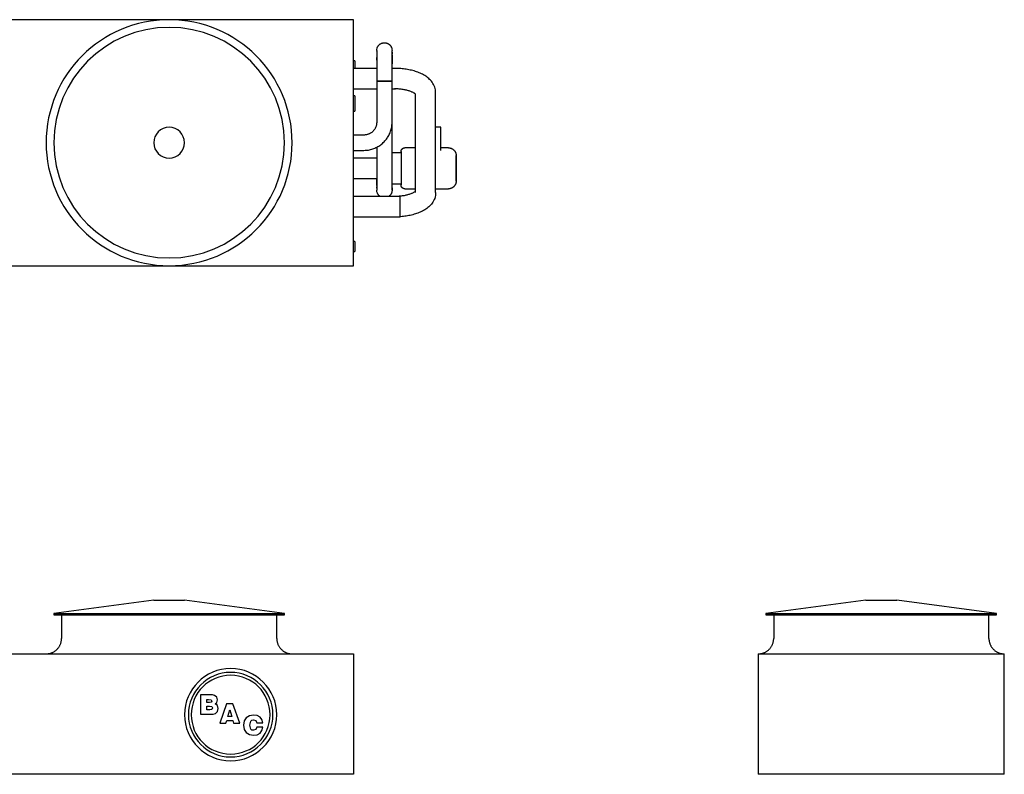
# Model space of a CAD drawing. Units: inches. Extents: x 1820 to 2204, y 0 to 288.
# Drawn here: x 2012 to 2204, y 141 to 288 of the extents above; entities that cross this region are included whole.
import ezdxf

# ---------------------------------------------------------------- set-up
doc = ezdxf.new("R2010")
doc.units = ezdxf.units.IN
doc.header["$MEASUREMENT"] = 0

msp = doc.modelspace()

# ---------------------------------------------------------------- linework, layer by layer
for p, q in [((2077.17, 288.25), (1933.42, 288.25)), ((2077.17, 240.25), (2077.17, 288.25)), ((2077.42, 280.25), (2077.17, 280.25)), ((2081.67, 278.75), (2077.17, 278.75)), ((2081.67, 278.75), (2077.17, 278.75)), ((2077.42, 280.25), (2077.42, 278.75)), ((2085.17, 278.75), (2084.67, 278.75)), ((2086.17, 278.75), (2084.67, 278.75)), ((2086.17, 278.75), (2086.17, 278.72)), ((2081.67, 278.25), (2081.67, 276.25)), ((2084.67, 276.25), (2084.67, 278.25)), ((2077.17, 274.75), (2081.67, 274.75)), ((2077.17, 274.75), (2081.67, 274.75)), ((2081.67, 276.25), (2081.67, 268.25)), ((2081.67, 276.25), (2084.67, 276.25)), ((2083.17, 276.25), (2081.67, 276.25)), ((2084.67, 276.25), (2083.17, 276.25)), ((2084.67, 268.25), (2084.67, 276.25)), ((2084.67, 274.75), (2085.17, 274.75)), ((2084.67, 274.75), (2085.31, 274.75)), ((2077.42, 273.38), (2077.17, 273.38)), ((2077.42, 273.38), (2077.42, 270.38)), ((2089.17, 273.77), (2089.17, 254.5)), ((2093.17, 254.5), (2093.17, 274.01)), ((2077.17, 270.38), (2077.42, 270.38)), ((2084.67, 259), (2084.67, 268.25)), ((2094.17, 267.25), (2093.17, 267.25)), ((2094.17, 262.72), (2094.17, 267.25)), ((2079.17, 265.75), (2077.17, 265.75)), ((2081.67, 263.36), (2081.67, 259)), ((2089.17, 263.25), (2087.17, 263.25)), ((2095.67, 263.25), (2094.17, 263.25)), ((2077.17, 262.75), (2079.17, 262.75)), ((2086.42, 262.25), (2084.67, 262.25)), ((2081.67, 261.25), (2077.17, 261.25)), ((2077.17, 257.25), (2081.67, 257.25)), ((2084.67, 256.25), (2086.42, 256.25)), ((2086.17, 253.75), (2077.17, 253.75)), ((2086.17, 253.75), (2086.17, 249.75)), ((2087.17, 255.25), (2089.17, 255.25)), ((2093.17, 255.25), (2095.67, 255.25)), ((2077.17, 249.75), (2086.17, 249.75)), ((2077.42, 245), (2077.17, 245)), ((2077.42, 245), (2077.42, 243)), ((2077.17, 243), (2077.42, 243)), ((1933.42, 240.25), (2077.17, 240.25)), ((2038.17, 175), (2018.67, 172.38)), ((2038.17, 175), (2041.17, 175)), ((2041.17, 175), (2044.17, 175)), ((2063.67, 172.38), (2044.17, 175)), ((2177.13, 175), (2157.63, 172.38)), ((2177.13, 175), (2183.13, 175)), ((2202.63, 172.38), (2183.13, 175)), ((2018.67, 172.38), (2018.67, 172.13)), ((2018.67, 172.38), (2041.17, 172.38)), ((2018.67, 172.13), (2041.17, 172.13)), ((2020.17, 172.13), (2020.17, 167.5)), ((2041.17, 172.38), (2063.67, 172.38)), ((2041.17, 172.13), (2063.67, 172.13)), ((2062.17, 167.5), (2062.17, 172.13)), ((2063.67, 172.13), (2063.67, 172.38)), ((2157.63, 172.38), (2157.63, 172.13)), ((2157.63, 172.38), (2202.63, 172.38)), ((2157.63, 172.13), (2202.63, 172.13)), ((2159.13, 172.13), (2159.13, 167.5)), ((2201.13, 167.5), (2201.13, 172.13)), ((2202.63, 172.13), (2202.63, 172.38)), ((1933.42, 164.5), (2077.17, 164.5)), ((2077.17, 164.5), (2077.17, 141)), ((2156.13, 164.5), (2204.13, 164.5)), ((2156.13, 164.5), (2156.13, 141)), ((2204.13, 141), (2204.13, 164.5)), ((2048.89, 156.51), (2047.31, 156.51)), ((2047.31, 156.51), (2047.31, 152.7)), ((2049.62, 156.48), (2048.89, 156.51)), ((2050.02, 156.4), (2049.62, 156.48)), ((2050.46, 156.06), (2050.02, 156.4)), ((2050.61, 155.5), (2050.46, 156.06)), ((2048.52, 154.98), (2048.52, 155.62)), ((2048.52, 155.62), (2048.85, 155.62)), ((2049.02, 154.98), (2048.52, 154.98)), ((2048.52, 153.59), (2048.52, 154.28)), ((2048.52, 154.28), (2049.07, 154.28)), ((2048.85, 155.62), (2049.36, 155.55)), ((2049.37, 155.06), (2049.02, 154.98)), ((2049.07, 154.28), (2049.48, 154.21)), ((2049.36, 155.55), (2049.47, 155.3)), ((2049.47, 155.3), (2049.37, 155.06)), ((2049.48, 154.21), (2049.6, 153.94)), ((2049.6, 153.94), (2049.48, 153.67)), ((2050.15, 154.73), (2050.5, 155.04)), ((2050.6, 154.4), (2050.15, 154.73)), ((2050.5, 155.04), (2050.61, 155.5)), ((2050.74, 153.84), (2050.6, 154.4)), ((2050.6, 153.25), (2050.74, 153.84)), ((2052.39, 154.77), (2051.07, 150.96)), ((2053.62, 154.77), (2052.39, 154.77)), ((2054.95, 150.96), (2053.62, 154.77)), ((2047.31, 152.7), (2049.01, 152.7)), ((2049.08, 153.59), (2048.52, 153.59)), ((2049.01, 152.7), (2049.78, 152.74)), ((2049.48, 153.67), (2049.08, 153.59)), ((2049.78, 152.74), (2050.19, 152.87)), ((2050.19, 152.87), (2050.6, 153.25)), ((2052.62, 152.29), (2053, 153.59)), ((2053.38, 152.29), (2052.62, 152.29)), ((2053, 153.59), (2053.38, 152.29)), ((2056.21, 152.03), (2055.82, 151.41)), ((2056.82, 152.43), (2056.21, 152.03)), ((2057.62, 152.56), (2056.82, 152.43)), ((2058.35, 152.46), (2057.62, 152.56)), ((2058.91, 152.17), (2058.35, 152.46)), ((2059.28, 151.69), (2058.91, 152.17)), ((2051.07, 150.96), (2052.25, 150.96)), ((2052.25, 150.96), (2052.4, 151.47)), ((2052.4, 151.47), (2053.6, 151.47)), ((2053.6, 151.47), (2053.74, 150.96)), ((2053.74, 150.96), (2054.95, 150.96)), ((2055.82, 151.41), (2055.69, 150.59)), ((2055.69, 150.59), (2055.82, 149.77)), ((2056.9, 150.59), (2057.08, 151.36)), ((2057.09, 149.83), (2056.9, 150.59)), ((2057.08, 151.36), (2057.31, 151.55)), ((2057.31, 151.55), (2057.63, 151.61)), ((2057.63, 151.61), (2058.1, 151.47)), ((2058.1, 151.47), (2058.29, 151.04)), ((2058.29, 150.18), (2058.1, 149.73)), ((2058.29, 151.04), (2059.44, 151.04)), ((2059.44, 150.18), (2058.29, 150.18)), ((2059.44, 151.04), (2059.28, 151.69)), ((2059.28, 149.53), (2059.44, 150.18)), ((2055.82, 149.77), (2056.21, 149.15)), ((2056.21, 149.15), (2056.82, 148.76)), ((2056.82, 148.76), (2057.63, 148.62)), ((2057.32, 149.64), (2057.09, 149.83)), ((2057.65, 149.58), (2057.32, 149.64)), ((2057.63, 148.62), (2058.36, 148.73)), ((2058.1, 149.73), (2057.65, 149.58)), ((2058.36, 148.73), (2058.91, 149.03)), ((2058.91, 149.03), (2059.28, 149.53)), ((2077.17, 141), (1933.42, 141)), ((2204.13, 141), (2156.13, 141))]:
    msp.add_line(p, q)
at = {"flags": 128}
for points in [[(2081.68, 282.43), (2081.69, 282.49), (2081.7, 282.55), (2081.71, 282.59)], [(2081.71, 282.61), (2081.73, 282.67), (2081.75, 282.72), (2081.77, 282.78), (2081.79, 282.84), (2081.81, 282.89), (2081.84, 282.94), (2081.87, 283), (2081.9, 283.05), (2081.93, 283.1), (2081.97, 283.15), (2082.01, 283.19), (2082.04, 283.24), (2082.08, 283.29), (2082.13, 283.33), (2082.17, 283.37), (2082.22, 283.41), (2082.26, 283.45), (2082.31, 283.48), (2082.36, 283.51), (2082.41, 283.55), (2082.46, 283.57), (2082.52, 283.6), (2082.57, 283.63), (2082.63, 283.65), (2082.68, 283.67), (2082.74, 283.69), (2082.8, 283.7), (2082.86, 283.72), (2082.92, 283.73), (2082.98, 283.74), (2083.04, 283.75), (2083.1, 283.75), (2083.16, 283.75), (2083.17, 283.75)], [(2083.17, 283.75), (2083.23, 283.75), (2083.29, 283.75), (2083.35, 283.74), (2083.41, 283.73), (2083.47, 283.72), (2083.53, 283.71), (2083.59, 283.69), (2083.64, 283.68), (2083.7, 283.66), (2083.76, 283.63), (2083.81, 283.61), (2083.86, 283.58), (2083.92, 283.55), (2083.97, 283.52), (2084.02, 283.49), (2084.07, 283.45), (2084.11, 283.42), (2084.16, 283.38), (2084.2, 283.34), (2084.25, 283.3), (2084.29, 283.25), (2084.33, 283.21), (2084.36, 283.16), (2084.4, 283.11), (2084.43, 283.06), (2084.47, 283.01), (2084.49, 282.96), (2084.52, 282.91), (2084.55, 282.85), (2084.57, 282.8), (2084.59, 282.74), (2084.61, 282.68), (2084.62, 282.62)], [(2084.63, 282.59), (2084.64, 282.57), (2084.65, 282.51), (2084.66, 282.45)], [(2081.67, 282.3), (2081.67, 282.31), (2081.68, 282.37), (2081.68, 282.41)], [(2081.67, 282.25), (2081.67, 282.25), (2081.67, 282.24), (2081.67, 282.22), (2081.67, 282.2), (2081.67, 282.17), (2081.67, 282.14), (2081.67, 282.1), (2081.67, 282.05), (2081.67, 282), (2081.67, 281.94), (2081.67, 281.87), (2081.67, 281.8), (2081.67, 281.72), (2081.67, 281.64), (2081.67, 281.55), (2081.67, 281.46), (2081.67, 281.36), (2081.67, 281.26), (2081.67, 281.15), (2081.67, 281.04), (2081.67, 280.92), (2081.67, 280.8), (2081.67, 280.67), (2081.67, 280.55), (2081.67, 280.41), (2081.67, 280.28), (2081.67, 280.14), (2081.67, 279.99), (2081.67, 279.85), (2081.67, 279.7), (2081.67, 279.55), (2081.67, 279.4), (2081.67, 279.24), (2081.67, 279.09), (2081.67, 278.93), (2081.67, 278.77), (2081.67, 278.61), (2081.67, 278.45), (2081.67, 278.29), (2081.67, 278.25)], [(2081.67, 282.08), (2081.67, 282.08), (2081.67, 282.13), (2081.67, 282.16), (2081.67, 282.19), (2081.67, 282.2)], [(2081.67, 280.33), (2081.67, 280.38), (2081.67, 280.51), (2081.67, 280.64), (2081.67, 280.77), (2081.67, 280.89)], [(2084.66, 282.4), (2084.67, 282.39), (2084.67, 282.33), (2084.67, 282.27), (2084.67, 282.25)], [(2084.67, 278.25), (2084.67, 278.41), (2084.67, 278.57), (2084.67, 278.73), (2084.67, 278.89), (2084.67, 279.05), (2084.67, 279.2), (2084.67, 279.36), (2084.67, 279.51), (2084.67, 279.66), (2084.67, 279.81), (2084.67, 279.96), (2084.67, 280.1), (2084.67, 280.24), (2084.67, 280.38), (2084.67, 280.51), (2084.67, 280.64), (2084.67, 280.77), (2084.67, 280.89), (2084.67, 281.01), (2084.67, 281.12), (2084.67, 281.23), (2084.67, 281.33), (2084.67, 281.43), (2084.67, 281.53), (2084.67, 281.62), (2084.67, 281.7), (2084.67, 281.78), (2084.67, 281.85), (2084.67, 281.92), (2084.67, 281.98), (2084.67, 282.03), (2084.67, 282.08), (2084.67, 282.13), (2084.67, 282.16), (2084.67, 282.19), (2084.67, 282.22), (2084.67, 282.24), (2084.67, 282.25), (2084.67, 282.25), (2084.67, 282.25)], [(2084.67, 281.89), (2084.67, 281.87), (2084.67, 281.8), (2084.67, 281.72), (2084.67, 281.64), (2084.67, 281.6)], [(2084.67, 281.39), (2084.67, 281.36), (2084.67, 281.26), (2084.67, 281.15), (2084.67, 281.04), (2084.67, 280.92), (2084.67, 280.8), (2084.67, 280.67), (2084.67, 280.55), (2084.67, 280.41), (2084.67, 280.28), (2084.67, 280.14), (2084.67, 279.99), (2084.67, 279.85), (2084.67, 279.7), (2084.67, 279.67)], [(2093.17, 274.01), (2093.16, 274.29), (2093.12, 274.57), (2093.06, 274.85), (2092.98, 275.11), (2092.88, 275.36), (2092.76, 275.6), (2092.63, 275.83), (2092.49, 276.04), (2092.33, 276.25), (2092.17, 276.43), (2091.99, 276.61), (2091.81, 276.78), (2091.63, 276.93), (2091.43, 277.08), (2091.23, 277.22), (2091.03, 277.35), (2090.82, 277.47), (2090.61, 277.59), (2090.39, 277.7), (2090.16, 277.8), (2089.93, 277.9), (2089.7, 277.99), (2089.46, 278.08), (2089.22, 278.16), (2088.98, 278.24), (2088.73, 278.31), (2088.47, 278.37), (2088.22, 278.43), (2087.96, 278.48), (2087.7, 278.53), (2087.43, 278.58), (2087.16, 278.62), (2086.89, 278.65), (2086.62, 278.68), (2086.35, 278.71), (2086.07, 278.72), (2085.8, 278.74), (2085.52, 278.75), (2085.25, 278.75), (2085.17, 278.75)], [(2089.25, 273.7), (2089.24, 273.7), (2089.23, 273.72), (2089.21, 273.74), (2089.18, 273.77), (2089.14, 273.8), (2089.08, 273.84), (2089.02, 273.89), (2088.95, 273.94), (2088.86, 273.99), (2088.77, 274.04), (2088.66, 274.09), (2088.55, 274.14), (2088.43, 274.19), (2088.3, 274.25), (2088.16, 274.3), (2088.02, 274.35), (2087.87, 274.39), (2087.71, 274.44), (2087.54, 274.48), (2087.37, 274.52), (2087.2, 274.56), (2087.02, 274.59), (2086.83, 274.62), (2086.64, 274.65), (2086.45, 274.68), (2086.25, 274.7), (2086.06, 274.72), (2085.86, 274.73), (2085.65, 274.74), (2085.45, 274.75), (2085.25, 274.75), (2085.17, 274.75)], [(2079.17, 262.75), (2079.39, 262.76), (2079.61, 262.77), (2079.83, 262.79), (2080.05, 262.82), (2080.26, 262.86), (2080.48, 262.91), (2080.69, 262.97), (2080.9, 263.03), (2081.11, 263.1), (2081.31, 263.19), (2081.51, 263.28), (2081.71, 263.37), (2081.9, 263.48), (2082.09, 263.59), (2082.28, 263.71), (2082.46, 263.84), (2082.63, 263.97), (2082.8, 264.12), (2082.96, 264.27), (2083.12, 264.42), (2083.27, 264.58), (2083.41, 264.75), (2083.55, 264.92), (2083.68, 265.1), (2083.8, 265.28), (2083.91, 265.47), (2084.02, 265.66), (2084.12, 265.86), (2084.21, 266.06), (2084.3, 266.26), (2084.37, 266.47), (2084.44, 266.67), (2084.5, 266.89), (2084.55, 267.1), (2084.59, 267.32), (2084.62, 267.53), (2084.65, 267.75), (2084.66, 267.97), (2084.67, 268.19), (2084.67, 268.25)], [(2081.67, 268.25), (2081.67, 268.15), (2081.66, 268.05), (2081.65, 267.95), (2081.64, 267.85), (2081.62, 267.75), (2081.6, 267.66), (2081.57, 267.56), (2081.54, 267.47), (2081.51, 267.37), (2081.47, 267.28), (2081.43, 267.19), (2081.39, 267.1), (2081.34, 267.01), (2081.29, 266.92), (2081.23, 266.84), (2081.18, 266.76), (2081.12, 266.68), (2081.05, 266.6), (2080.98, 266.53), (2080.91, 266.46), (2080.84, 266.39), (2080.76, 266.32), (2080.69, 266.26), (2080.61, 266.2), (2080.52, 266.15), (2080.44, 266.1), (2080.35, 266.05), (2080.26, 266), (2080.17, 265.96), (2080.08, 265.92), (2079.98, 265.89), (2079.89, 265.86), (2079.79, 265.83), (2079.69, 265.81), (2079.6, 265.79), (2079.5, 265.77), (2079.4, 265.76), (2079.3, 265.75), (2079.2, 265.75), (2079.17, 265.75)], [(2086.42, 262.5), (2086.42, 262.53), (2086.42, 262.56), (2086.43, 262.59), (2086.43, 262.62), (2086.44, 262.65), (2086.44, 262.68), (2086.45, 262.71), (2086.46, 262.74), (2086.47, 262.77), (2086.48, 262.79), (2086.49, 262.82), (2086.51, 262.85), (2086.52, 262.87), (2086.54, 262.9), (2086.55, 262.93), (2086.57, 262.95), (2086.59, 262.97), (2086.61, 263), (2086.63, 263.02), (2086.65, 263.04), (2086.67, 263.06), (2086.69, 263.08), (2086.72, 263.1), (2086.74, 263.12), (2086.77, 263.13), (2086.79, 263.15), (2086.82, 263.16), (2086.84, 263.18), (2086.87, 263.19), (2086.9, 263.2), (2086.93, 263.21), (2086.96, 263.22), (2086.99, 263.23), (2087.01, 263.24), (2087.04, 263.24), (2087.07, 263.25), (2087.1, 263.25), (2087.13, 263.25), (2087.16, 263.25), (2087.17, 263.25)], [(2095.67, 263.25), (2095.73, 263.25), (2095.79, 263.25), (2095.85, 263.24), (2095.91, 263.23), (2095.97, 263.22), (2096.03, 263.21), (2096.09, 263.19), (2096.14, 263.18), (2096.2, 263.16), (2096.26, 263.13), (2096.31, 263.11), (2096.36, 263.08), (2096.42, 263.05), (2096.47, 263.02), (2096.52, 262.99), (2096.57, 262.95), (2096.61, 262.92), (2096.66, 262.88), (2096.7, 262.84), (2096.75, 262.8), (2096.79, 262.75), (2096.83, 262.71), (2096.86, 262.66), (2096.9, 262.61), (2096.93, 262.56), (2096.97, 262.51), (2096.99, 262.46), (2097.02, 262.41), (2097.05, 262.35), (2097.07, 262.3), (2097.09, 262.24), (2097.11, 262.18), (2097.12, 262.12), (2097.14, 262.07), (2097.15, 262.01), (2097.16, 261.95), (2097.17, 261.89), (2097.17, 261.83), (2097.17, 261.77), (2097.17, 261.75)], [(2086.42, 262.25), (2086.42, 262.28), (2086.42, 262.33), (2086.42, 262.37), (2086.42, 262.4), (2086.42, 262.43), (2086.42, 262.45), (2086.42, 262.47), (2086.42, 262.49), (2086.42, 262.5), (2086.42, 262.5), (2086.42, 262.5)], [(2086.42, 262.5), (2086.42, 262.5), (2086.42, 262.49), (2086.42, 262.48), (2086.42, 262.46), (2086.42, 262.44), (2086.42, 262.41), (2086.42, 262.38), (2086.42, 262.34), (2086.42, 262.29), (2086.42, 262.25), (2086.42, 262.19), (2086.42, 262.13), (2086.42, 262.07), (2086.42, 262.01), (2086.42, 261.93), (2086.42, 261.86), (2086.42, 261.78), (2086.42, 261.69), (2086.42, 261.61), (2086.42, 261.52), (2086.42, 261.42), (2086.42, 261.32), (2086.42, 261.22), (2086.42, 261.12), (2086.42, 261.01), (2086.42, 260.9), (2086.42, 260.78), (2086.42, 260.67), (2086.42, 260.55), (2086.42, 260.43), (2086.42, 260.31), (2086.42, 260.18), (2086.42, 260.06), (2086.42, 259.93), (2086.42, 259.8), (2086.42, 259.68), (2086.42, 259.55), (2086.42, 259.42), (2086.42, 259.29), (2086.42, 259.25)], [(2097.17, 259.25), (2097.17, 259.35), (2097.17, 259.45), (2097.17, 259.55), (2097.17, 259.65), (2097.17, 259.75), (2097.17, 259.85), (2097.17, 259.94), (2097.17, 260.04), (2097.17, 260.13), (2097.17, 260.23), (2097.17, 260.32), (2097.17, 260.41), (2097.17, 260.49), (2097.17, 260.58), (2097.17, 260.66), (2097.17, 260.74), (2097.17, 260.82), (2097.17, 260.9), (2097.17, 260.97), (2097.17, 261.05), (2097.17, 261.11), (2097.17, 261.18), (2097.17, 261.24), (2097.17, 261.3), (2097.17, 261.36), (2097.17, 261.41), (2097.17, 261.46), (2097.17, 261.5), (2097.17, 261.54), (2097.17, 261.58), (2097.17, 261.62), (2097.17, 261.65), (2097.17, 261.67), (2097.17, 261.7), (2097.17, 261.72), (2097.17, 261.73), (2097.17, 261.74), (2097.17, 261.75), (2097.17, 261.75), (2097.17, 261.75)], [(2097.17, 261.75), (2097.17, 261.75), (2097.17, 261.74), (2097.17, 261.73), (2097.17, 261.72), (2097.17, 261.7), (2097.17, 261.68), (2097.17, 261.65), (2097.17, 261.62), (2097.17, 261.59), (2097.17, 261.55), (2097.17, 261.51), (2097.17, 261.47), (2097.17, 261.42), (2097.17, 261.37), (2097.17, 261.31), (2097.17, 261.26), (2097.17, 261.2), (2097.17, 261.13), (2097.17, 261.06), (2097.17, 260.99), (2097.17, 260.92), (2097.17, 260.84), (2097.17, 260.77), (2097.17, 260.69), (2097.17, 260.6), (2097.17, 260.52), (2097.17, 260.43), (2097.17, 260.34), (2097.17, 260.25), (2097.17, 260.16), (2097.17, 260.06), (2097.17, 259.97), (2097.17, 259.87), (2097.17, 259.77), (2097.17, 259.68), (2097.17, 259.58), (2097.17, 259.48), (2097.17, 259.38), (2097.17, 259.28), (2097.17, 259.25)], [(2081.67, 259), (2081.67, 258.84), (2081.67, 258.68), (2081.67, 258.52), (2081.67, 258.36), (2081.67, 258.21), (2081.67, 258.05), (2081.67, 257.9), (2081.67, 257.74), (2081.67, 257.59), (2081.67, 257.44), (2081.67, 257.3), (2081.67, 257.15), (2081.67, 257.01), (2081.67, 256.88), (2081.67, 256.74), (2081.67, 256.61), (2081.67, 256.49), (2081.67, 256.36), (2081.67, 256.25), (2081.67, 256.13), (2081.67, 256.02), (2081.67, 255.92), (2081.67, 255.82), (2081.67, 255.72), (2081.67, 255.64), (2081.67, 255.55), (2081.67, 255.47), (2081.67, 255.4), (2081.67, 255.33), (2081.67, 255.27), (2081.67, 255.22), (2081.67, 255.17), (2081.67, 255.13), (2081.67, 255.09), (2081.67, 255.06), (2081.67, 255.04), (2081.67, 255.02), (2081.67, 255.01), (2081.67, 255), (2081.67, 255)], [(2081.67, 257.59), (2081.67, 257.44), (2081.67, 257.29), (2081.67, 257.14), (2081.67, 256.99), (2081.67, 256.85), (2081.67, 256.71), (2081.67, 256.58), (2081.67, 256.45), (2081.67, 256.32), (2081.67, 256.2), (2081.67, 256.09), (2081.67, 255.98), (2081.67, 255.87), (2081.67, 255.87)], [(2084.67, 255), (2084.67, 255), (2084.67, 255.01), (2084.67, 255.03), (2084.67, 255.05), (2084.67, 255.08), (2084.67, 255.12), (2084.67, 255.16), (2084.67, 255.2), (2084.67, 255.26), (2084.67, 255.32), (2084.67, 255.38), (2084.67, 255.45), (2084.67, 255.53), (2084.67, 255.61), (2084.67, 255.7), (2084.67, 255.79), (2084.67, 255.89), (2084.67, 255.99), (2084.67, 256.1), (2084.67, 256.21), (2084.67, 256.33), (2084.67, 256.45), (2084.67, 256.58), (2084.67, 256.71), (2084.67, 256.84), (2084.67, 256.98), (2084.67, 257.12), (2084.67, 257.26), (2084.67, 257.4), (2084.67, 257.55), (2084.67, 257.7), (2084.67, 257.85), (2084.67, 258.01), (2084.67, 258.16), (2084.67, 258.32), (2084.67, 258.48), (2084.67, 258.64), (2084.67, 258.8), (2084.67, 258.96), (2084.67, 259)], [(2084.67, 257.93), (2084.67, 258.03), (2084.67, 258.2), (2084.67, 258.36), (2084.67, 258.53), (2084.67, 258.63)], [(2084.67, 257.18), (2084.67, 257.25), (2084.67, 257.4), (2084.67, 257.55), (2084.67, 257.7)], [(2086.42, 259.25), (2086.42, 259.12), (2086.42, 258.99), (2086.42, 258.86), (2086.42, 258.73), (2086.42, 258.61), (2086.42, 258.48), (2086.42, 258.35), (2086.42, 258.23), (2086.42, 258.11), (2086.42, 257.99), (2086.42, 257.87), (2086.42, 257.75), (2086.42, 257.64), (2086.42, 257.53), (2086.42, 257.42), (2086.42, 257.31), (2086.42, 257.21), (2086.42, 257.11), (2086.42, 257.01), (2086.42, 256.92), (2086.42, 256.83), (2086.42, 256.75), (2086.42, 256.67), (2086.42, 256.59), (2086.42, 256.52), (2086.42, 256.45), (2086.42, 256.39), (2086.42, 256.33), (2086.42, 256.27), (2086.42, 256.22), (2086.42, 256.18), (2086.42, 256.14), (2086.42, 256.1), (2086.42, 256.07), (2086.42, 256.05), (2086.42, 256.03), (2086.42, 256.02), (2086.42, 256.01), (2086.42, 256), (2086.42, 256)], [(2097.17, 259.25), (2097.17, 259.15), (2097.17, 259.05), (2097.17, 258.95), (2097.17, 258.85), (2097.17, 258.75), (2097.17, 258.66), (2097.17, 258.56), (2097.17, 258.47), (2097.17, 258.37), (2097.17, 258.28), (2097.17, 258.19), (2097.17, 258.1), (2097.17, 258.01), (2097.17, 257.92), (2097.17, 257.84), (2097.17, 257.76), (2097.17, 257.68), (2097.17, 257.6), (2097.17, 257.53), (2097.17, 257.46), (2097.17, 257.39), (2097.17, 257.32), (2097.17, 257.26), (2097.17, 257.2), (2097.17, 257.15), (2097.17, 257.1), (2097.17, 257.05), (2097.17, 257), (2097.17, 256.96), (2097.17, 256.92), (2097.17, 256.89), (2097.17, 256.86), (2097.17, 256.83), (2097.17, 256.81), (2097.17, 256.79), (2097.17, 256.77), (2097.17, 256.76), (2097.17, 256.75), (2097.17, 256.75), (2097.17, 256.75)], [(2097.17, 256.75), (2097.17, 256.75), (2097.17, 256.76), (2097.17, 256.77), (2097.17, 256.78), (2097.17, 256.8), (2097.17, 256.82), (2097.17, 256.85), (2097.17, 256.88), (2097.17, 256.91), (2097.17, 256.95), (2097.17, 256.99), (2097.17, 257.03), (2097.17, 257.08), (2097.17, 257.13), (2097.17, 257.19), (2097.17, 257.25), (2097.17, 257.31), (2097.17, 257.37), (2097.17, 257.44), (2097.17, 257.51), (2097.17, 257.58), (2097.17, 257.66), (2097.17, 257.74), (2097.17, 257.82), (2097.17, 257.9), (2097.17, 257.99), (2097.17, 258.07), (2097.17, 258.16), (2097.17, 258.25), (2097.17, 258.35), (2097.17, 258.44), (2097.17, 258.53), (2097.17, 258.63), (2097.17, 258.73), (2097.17, 258.83), (2097.17, 258.93), (2097.17, 259.02), (2097.17, 259.12), (2097.17, 259.22), (2097.17, 259.25)], [(2081.67, 255.87), (2081.67, 255.95), (2081.67, 256.06), (2081.67, 256.17), (2081.67, 256.29), (2081.67, 256.41), (2081.67, 256.54), (2081.67, 256.68), (2081.67, 256.81), (2081.67, 256.96), (2081.67, 257.1), (2081.67, 257.25), (2081.67, 257.25)], [(2081.67, 255.66), (2081.67, 255.59), (2081.67, 255.5), (2081.67, 255.43), (2081.67, 255.37)], [(2081.67, 255.37), (2081.67, 255.41), (2081.67, 255.48), (2081.67, 255.56), (2081.67, 255.65), (2081.67, 255.66)], [(2084.67, 256.26), (2084.67, 256.29), (2084.67, 256.41), (2084.67, 256.54), (2084.67, 256.68), (2084.67, 256.75)], [(2086.42, 256), (2086.42, 256), (2086.42, 256.01), (2086.42, 256.02), (2086.42, 256.04), (2086.42, 256.07), (2086.42, 256.09), (2086.42, 256.13), (2086.42, 256.17), (2086.42, 256.21), (2086.42, 256.25)], [(2087.17, 255.25), (2087.14, 255.25), (2087.11, 255.25), (2087.08, 255.26), (2087.05, 255.26), (2087.02, 255.27), (2086.99, 255.27), (2086.96, 255.28), (2086.94, 255.29), (2086.91, 255.3), (2086.88, 255.31), (2086.85, 255.32), (2086.83, 255.34), (2086.8, 255.35), (2086.77, 255.37), (2086.75, 255.38), (2086.72, 255.4), (2086.7, 255.42), (2086.68, 255.44), (2086.65, 255.46), (2086.63, 255.48), (2086.61, 255.5), (2086.59, 255.52), (2086.57, 255.55), (2086.56, 255.57), (2086.54, 255.6), (2086.52, 255.62), (2086.51, 255.65), (2086.5, 255.67), (2086.48, 255.7), (2086.47, 255.73), (2086.46, 255.76), (2086.45, 255.79), (2086.44, 255.82), (2086.44, 255.84), (2086.43, 255.87), (2086.43, 255.9), (2086.42, 255.93), (2086.42, 255.96), (2086.42, 255.99), (2086.42, 256)], [(2097.17, 256.75), (2097.17, 256.69), (2097.17, 256.63), (2097.16, 256.57), (2097.15, 256.51), (2097.14, 256.45), (2097.13, 256.4), (2097.11, 256.34), (2097.1, 256.28), (2097.08, 256.22), (2097.05, 256.17), (2097.03, 256.11), (2097, 256.06), (2096.97, 256.01), (2096.94, 255.95), (2096.91, 255.9), (2096.87, 255.86), (2096.84, 255.81), (2096.8, 255.76), (2096.76, 255.72), (2096.72, 255.68), (2096.67, 255.63), (2096.63, 255.6), (2096.58, 255.56), (2096.53, 255.52), (2096.48, 255.49), (2096.43, 255.46), (2096.38, 255.43), (2096.32, 255.4), (2096.27, 255.38), (2096.21, 255.35), (2096.16, 255.33), (2096.1, 255.31), (2096.04, 255.3), (2095.99, 255.28), (2095.93, 255.27), (2095.87, 255.26), (2095.81, 255.26), (2095.75, 255.25), (2095.69, 255.25), (2095.67, 255.25)], [(2081.68, 254.85), (2081.67, 254.91), (2081.67, 254.97), (2081.67, 255)], [(2081.71, 254.66), (2081.71, 254.67), (2081.7, 254.73), (2081.69, 254.79), (2081.68, 254.81)], [(2082.34, 253.75), (2082.34, 253.75), (2082.29, 253.79), (2082.24, 253.83), (2082.19, 253.86), (2082.15, 253.9), (2082.11, 253.95), (2082.07, 253.99), (2082.03, 254.03), (2081.99, 254.08), (2081.95, 254.13), (2081.92, 254.18), (2081.89, 254.23), (2081.86, 254.28), (2081.83, 254.33), (2081.8, 254.39), (2081.78, 254.44), (2081.76, 254.5), (2081.74, 254.56), (2081.72, 254.61)], [(2084.63, 254.65), (2084.61, 254.59), (2084.6, 254.53), (2084.58, 254.47), (2084.55, 254.42), (2084.53, 254.36), (2084.5, 254.31), (2084.47, 254.26), (2084.44, 254.2), (2084.41, 254.15), (2084.37, 254.11), (2084.34, 254.06), (2084.3, 254.01), (2084.26, 253.97), (2084.22, 253.93), (2084.17, 253.88), (2084.13, 253.85), (2084.08, 253.81), (2084.03, 253.77), (2084, 253.75)], [(2084.66, 254.82), (2084.65, 254.76), (2084.64, 254.7), (2084.63, 254.66)], [(2084.67, 254.96), (2084.67, 254.94), (2084.67, 254.88), (2084.66, 254.84)], [(2084.67, 255.45), (2084.67, 255.43), (2084.67, 255.36), (2084.67, 255.29), (2084.67, 255.23), (2084.67, 255.18), (2084.67, 255.13), (2084.67, 255.1), (2084.67, 255.06), (2084.67, 255.05)], [(2084.67, 255.05), (2084.67, 255.06), (2084.67, 255.09), (2084.67, 255.12), (2084.67, 255.17), (2084.67, 255.22), (2084.67, 255.27), (2084.67, 255.34), (2084.67, 255.41), (2084.67, 255.45)], [(2089.17, 254.73), (2089.14, 254.7), (2089.08, 254.66), (2089.02, 254.61), (2088.95, 254.57), (2088.86, 254.52), (2088.77, 254.47), (2088.66, 254.41), (2088.55, 254.36), (2088.43, 254.31), (2088.3, 254.26), (2088.16, 254.21), (2088.02, 254.16), (2087.87, 254.11), (2087.71, 254.07), (2087.54, 254.02), (2087.37, 253.98), (2087.2, 253.95), (2087.02, 253.91), (2086.83, 253.88), (2086.64, 253.85), (2086.45, 253.83), (2086.25, 253.8), (2086.06, 253.79), (2085.86, 253.77), (2085.65, 253.76), (2085.45, 253.76), (2085.25, 253.75), (2085.17, 253.75)], [(2093.17, 254.5), (2093.16, 254.21), (2093.12, 253.93), (2093.06, 253.66), (2092.98, 253.39), (2092.88, 253.14), (2092.76, 252.9), (2092.63, 252.67), (2092.49, 252.46), (2092.33, 252.26), (2092.17, 252.07), (2091.99, 251.89), (2091.81, 251.73), (2091.63, 251.57), (2091.43, 251.42), (2091.23, 251.28), (2091.03, 251.15), (2090.82, 251.03), (2090.61, 250.91), (2090.39, 250.8), (2090.16, 250.7), (2089.93, 250.6), (2089.7, 250.51), (2089.46, 250.42), (2089.22, 250.34), (2088.98, 250.27), (2088.73, 250.2), (2088.47, 250.13), (2088.22, 250.07), (2087.96, 250.02), (2087.7, 249.97), (2087.43, 249.92), (2087.16, 249.89), (2086.89, 249.85), (2086.62, 249.82), (2086.35, 249.8), (2086.17, 249.79)], [(2017.17, 164.5), (2017.29, 164.5), (2017.41, 164.51), (2017.53, 164.52), (2017.65, 164.54), (2017.77, 164.56), (2017.88, 164.59), (2018, 164.62), (2018.12, 164.65), (2018.23, 164.69), (2018.34, 164.74), (2018.45, 164.79), (2018.56, 164.84), (2018.66, 164.9), (2018.77, 164.96), (2018.87, 165.02), (2018.96, 165.09), (2019.06, 165.17), (2019.15, 165.24), (2019.24, 165.33), (2019.32, 165.41), (2019.41, 165.5), (2019.48, 165.59), (2019.56, 165.68), (2019.63, 165.78), (2019.7, 165.88), (2019.76, 165.98), (2019.82, 166.09), (2019.87, 166.19), (2019.92, 166.3), (2019.97, 166.41), (2020.01, 166.53), (2020.05, 166.64), (2020.08, 166.76), (2020.11, 166.87), (2020.13, 166.99), (2020.15, 167.11), (2020.16, 167.23), (2020.17, 167.35), (2020.17, 167.47), (2020.17, 167.5)], [(2062.17, 167.5), (2062.17, 167.38), (2062.18, 167.26), (2062.19, 167.14), (2062.21, 167.02), (2062.23, 166.9), (2062.26, 166.79), (2062.29, 166.67), (2062.32, 166.56), (2062.36, 166.44), (2062.41, 166.33), (2062.46, 166.22), (2062.51, 166.11), (2062.57, 166.01), (2062.63, 165.91), (2062.7, 165.81), (2062.77, 165.71), (2062.84, 165.61), (2062.92, 165.52), (2063, 165.43), (2063.08, 165.35), (2063.17, 165.27), (2063.26, 165.19), (2063.35, 165.11), (2063.45, 165.04), (2063.55, 164.98), (2063.65, 164.91), (2063.76, 164.85), (2063.86, 164.8), (2063.97, 164.75), (2064.08, 164.7), (2064.2, 164.66), (2064.31, 164.63), (2064.43, 164.59), (2064.54, 164.57), (2064.66, 164.54), (2064.78, 164.53), (2064.9, 164.51), (2065.02, 164.5), (2065.14, 164.5), (2065.17, 164.5)], [(2156.13, 164.5), (2156.25, 164.5), (2156.37, 164.51), (2156.49, 164.52), (2156.61, 164.54), (2156.73, 164.56), (2156.84, 164.59), (2156.96, 164.62), (2157.07, 164.65), (2157.19, 164.69), (2157.3, 164.74), (2157.41, 164.79), (2157.52, 164.84), (2157.62, 164.9), (2157.72, 164.96), (2157.82, 165.02), (2157.92, 165.09), (2158.02, 165.17), (2158.11, 165.24), (2158.2, 165.33), (2158.28, 165.41), (2158.36, 165.5), (2158.44, 165.59), (2158.52, 165.68), (2158.59, 165.78), (2158.66, 165.88), (2158.72, 165.98), (2158.78, 166.09), (2158.83, 166.19), (2158.88, 166.3), (2158.93, 166.41), (2158.97, 166.53), (2159.01, 166.64), (2159.04, 166.76), (2159.06, 166.87), (2159.09, 166.99), (2159.11, 167.11), (2159.12, 167.23), (2159.13, 167.35), (2159.13, 167.47), (2159.13, 167.5)], [(2201.13, 167.5), (2201.13, 167.38), (2201.14, 167.26), (2201.15, 167.14), (2201.17, 167.02), (2201.19, 166.9), (2201.22, 166.79), (2201.25, 166.67), (2201.28, 166.56), (2201.32, 166.44), (2201.37, 166.33), (2201.42, 166.22), (2201.47, 166.11), (2201.53, 166.01), (2201.59, 165.91), (2201.66, 165.81), (2201.72, 165.71), (2201.8, 165.61), (2201.88, 165.52), (2201.96, 165.43), (2202.04, 165.35), (2202.13, 165.27), (2202.22, 165.19), (2202.31, 165.11), (2202.41, 165.04), (2202.51, 164.98), (2202.61, 164.91), (2202.72, 164.85), (2202.82, 164.8), (2202.93, 164.75), (2203.04, 164.7), (2203.16, 164.66), (2203.27, 164.63), (2203.39, 164.59), (2203.5, 164.57), (2203.62, 164.54), (2203.74, 164.53), (2203.86, 164.51), (2203.98, 164.5), (2204.1, 164.5), (2204.13, 164.5)]]:
    msp.add_lwpolyline(points, dxfattribs=at)
for centre, radius, start, end in [((2041.17, 264.25), 24, 90, 270), ((2041.17, 264.25), 24, 270, 90), ((2041.17, 264.25), 22.5, 90, 270), ((2041.17, 264.25), 22.5, 270, 90), ((2041.17, 264.25), 3, 90, 270), ((2041.17, 264.25), 3, 270, 90), ((2053.17, 152.63), 9, 360, 180), ((2053.17, 152.63), 8.25, 360, 180), ((2053.17, 152.63), 7.69, 0, 180), ((2053.17, 152.63), 9, 180, 360), ((2053.17, 152.63), 8.25, 180, 360), ((2053.17, 152.63), 7.69, 180, 0)]:
    msp.add_arc(centre, radius, start, end)

doc.saveas('drawing.dxf')
